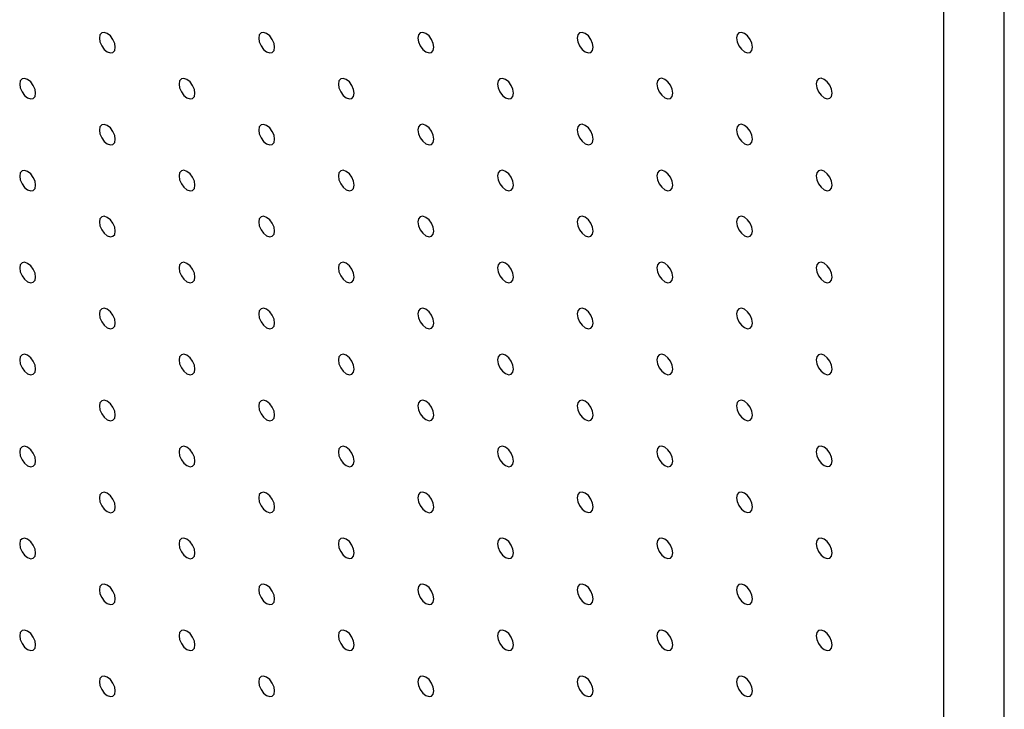
# Model space of a CAD drawing. Units: millimetres. Extents: x 11673 to 11970, y -7568 to -7358.
# Drawn here: x 11730 to 11741, y -7540 to -7532 of the extents above; entities that cross this region are included whole.
import ezdxf

# ---------------------------------------------------------------- set-up
doc = ezdxf.new("R2010")
doc.units = ezdxf.units.MM
doc.header["$LTSCALE"] = 10

msp = doc.modelspace()

# ---------------------------------------------------------------- linework, layer by layer
at = {"color": 7, "linetype": 'Continuous', "lineweight": 25}
for p, q in [((11740.704822, -7547.0537707), (11740.704822, -7498.06132)), ((11740.0330706, -7547.4415645), (11740.0330706, -7498.4491139))]:
    msp.add_line(p, q, dxfattribs=at)
at = {"color": 7, "linetype": 'Continuous', "lineweight": 25, "flags": 128}
for points in [[(11730.8406817, -7532.4384888), (11730.8339529, -7532.3955445), (11730.814793, -7532.3513701), (11730.7861184, -7532.3126914), (11730.7522934, -7532.2853958), (11730.7184685, -7532.273638), (11730.6897928, -7532.2792091), (11730.6706328, -7532.3012618), (11730.6639052, -7532.3364378), (11730.6706328, -7532.3793802), (11730.6897928, -7532.4235547), (11730.7184685, -7532.462234), (11730.7522934, -7532.4895308), (11730.7861184, -7532.5012874), (11730.814793, -7532.4957157), (11730.8339529, -7532.4736629), (11730.8406817, -7532.4384888)], [(11732.608448, -7532.4383223), (11732.6017203, -7532.3953787), (11732.5825604, -7532.3512043), (11732.5538847, -7532.3125249), (11732.5200597, -7532.2852293), (11732.4862358, -7532.2734721), (11732.4575602, -7532.2790432), (11732.4384002, -7532.301096), (11732.4316715, -7532.3362714), (11732.4384002, -7532.3792156), (11732.4575602, -7532.4233888), (11732.4862358, -7532.4620681), (11732.5200597, -7532.4893643), (11732.5538847, -7532.5011209), (11732.5825604, -7532.4955498), (11732.6017203, -7532.4734983), (11732.608448, -7532.4383223)], [(11734.3762154, -7532.4381564), (11734.3694877, -7532.3952128), (11734.3503267, -7532.351039), (11734.3216521, -7532.3123591), (11734.2878271, -7532.2850634), (11734.2540022, -7532.2733056), (11734.2253276, -7532.2788785), (11734.2061665, -7532.3009295), (11734.1994389, -7532.3361055), (11734.2061665, -7532.3790491), (11734.2253276, -7532.4232229), (11734.2540022, -7532.4619028), (11734.2878271, -7532.4891984), (11734.3216521, -7532.5009563), (11734.3503267, -7532.4953834), (11734.3694877, -7532.4733324), (11734.3762154, -7532.4381564)], [(11736.1439828, -7532.4379905), (11736.137254, -7532.3950463), (11736.1180941, -7532.3508731), (11736.0894184, -7532.3121938), (11736.0555945, -7532.2848976), (11736.0217695, -7532.2731409), (11735.9930939, -7532.278712), (11735.9739339, -7532.3007636), (11735.9672062, -7532.3359396), (11735.9739339, -7532.3788832), (11735.9930939, -7532.4230576), (11736.0217695, -7532.461737), (11736.0555945, -7532.4890326), (11736.0894184, -7532.5007898), (11736.1180941, -7532.4952187), (11736.137254, -7532.4731659), (11736.1439828, -7532.4379905)], [(11737.9117501, -7532.4378247), (11737.9050214, -7532.3948816), (11737.8858614, -7532.3507072), (11737.8571868, -7532.3120285), (11737.8233619, -7532.2847317), (11737.7895369, -7532.2729751), (11737.7608602, -7532.2785456), (11737.7417002, -7532.3005983), (11737.7349736, -7532.3357737), (11737.7417002, -7532.3787167), (11737.7608602, -7532.4228912), (11737.7895369, -7532.4615711), (11737.8233619, -7532.4888667), (11737.8571868, -7532.5006245), (11737.8858614, -7532.4950528), (11737.9050214, -7532.473), (11737.9117501, -7532.4378247)], [(11729.956798, -7532.9489086), (11729.9500703, -7532.9059662), (11729.9309093, -7532.8617912), (11729.9022347, -7532.8231125), (11729.8684097, -7532.7958156), (11729.8345848, -7532.784059), (11729.8059102, -7532.7896307), (11729.7867492, -7532.8116829), (11729.7800215, -7532.8468577), (11729.7867492, -7532.8898013), (11729.8059102, -7532.9339763), (11729.8345848, -7532.972655), (11729.8684097, -7532.9999507), (11729.9022347, -7533.0117085), (11729.9309093, -7533.0061368), (11729.9500703, -7532.9840846), (11729.956798, -7532.9489086)], [(11731.7245654, -7532.948744), (11731.7178366, -7532.9057997), (11731.6986767, -7532.8616253), (11731.670001, -7532.822946), (11731.6361771, -7532.795651), (11731.6023522, -7532.7838931), (11731.5736765, -7532.7894643), (11731.5545165, -7532.811517), (11731.5477888, -7532.846693), (11731.5545165, -7532.8896354), (11731.5736765, -7532.9338098), (11731.6023522, -7532.9724892), (11731.6361771, -7532.999786), (11731.670001, -7533.011542), (11731.6986767, -7533.0059709), (11731.7178366, -7532.9839181), (11731.7245654, -7532.948744)], [(11733.4923317, -7532.9485775), (11733.485604, -7532.9056338), (11733.466444, -7532.8614594), (11733.4377684, -7532.8227801), (11733.4039434, -7532.7954845), (11733.3701185, -7532.7837267), (11733.3414439, -7532.7892984), (11733.3222839, -7532.8113512), (11733.3155552, -7532.8465266), (11733.3222839, -7532.8894708), (11733.3414439, -7532.933644), (11733.3701185, -7532.9723227), (11733.4039434, -7532.9996195), (11733.4377684, -7533.0113761), (11733.466444, -7533.005805), (11733.485604, -7532.9837535), (11733.4923317, -7532.9485775)], [(11735.2600991, -7532.9484116), (11735.2533703, -7532.9054674), (11735.2342104, -7532.8612942), (11735.2055358, -7532.8226142), (11735.1717108, -7532.7953186), (11735.1378859, -7532.7835608), (11735.1092102, -7532.7891331), (11735.0900502, -7532.8111847), (11735.0833225, -7532.8463607), (11735.0900502, -7532.8893043), (11735.1092102, -7532.9334775), (11735.1378859, -7532.972158), (11735.1717108, -7532.9994536), (11735.2055358, -7533.0112115), (11735.2342104, -7533.0056386), (11735.2533703, -7532.983587), (11735.2600991, -7532.9484116)], [(11737.0278654, -7532.9482451), (11737.0211388, -7532.9053021), (11737.0019767, -7532.8611277), (11736.9733021, -7532.822449), (11736.9394771, -7532.7951521), (11736.9056522, -7532.7833955), (11736.8769776, -7532.7889672), (11736.8578176, -7532.8110188), (11736.8510889, -7532.8461942), (11736.8578176, -7532.8891384), (11736.8769776, -7532.9333128), (11736.9056522, -7532.9719915), (11736.9394771, -7532.9992872), (11736.9733021, -7533.011045), (11737.0019767, -7533.0054733), (11737.0211388, -7532.9834217), (11737.0278654, -7532.9482451)], [(11738.7956328, -7532.9480792), (11738.788904, -7532.9051362), (11738.7697441, -7532.8609618), (11738.7410695, -7532.8222831), (11738.7072445, -7532.7949863), (11738.6734195, -7532.7832296), (11738.6447449, -7532.7888014), (11738.625585, -7532.8108541), (11738.6188562, -7532.8460283), (11738.625585, -7532.8889725), (11738.6447449, -7532.933147), (11738.6734195, -7532.9718257), (11738.7072445, -7532.9991213), (11738.7410695, -7533.0108791), (11738.7697441, -7533.0053074), (11738.788904, -7532.9832546), (11738.7956328, -7532.9480792)], [(11730.8406817, -7533.4591638), (11730.8339529, -7533.4162208), (11730.814793, -7533.3720464), (11730.7861184, -7533.3333677), (11730.7522934, -7533.3060708), (11730.7184685, -7533.2943142), (11730.6897928, -7533.2998853), (11730.6706328, -7533.3219381), (11730.6639052, -7533.3571129), (11730.6706328, -7533.4000565), (11730.6897928, -7533.4442309), (11730.7184685, -7533.4829102), (11730.7522934, -7533.5102058), (11730.7861184, -7533.5219637), (11730.814793, -7533.516392), (11730.8339529, -7533.4943392), (11730.8406817, -7533.4591638)], [(11732.608448, -7533.4589985), (11732.6017203, -7533.4160549), (11732.5825604, -7533.3718805), (11732.5538847, -7533.3332012), (11732.5200597, -7533.3059056), (11732.4862358, -7533.2941483), (11732.4575602, -7533.2997194), (11732.4384002, -7533.3217722), (11732.4316715, -7533.3569476), (11732.4384002, -7533.3998906), (11732.4575602, -7533.444065), (11732.4862358, -7533.4827444), (11732.5200597, -7533.5100406), (11732.5538847, -7533.5217972), (11732.5825604, -7533.5162261), (11732.6017203, -7533.4941733), (11732.608448, -7533.4589985)], [(11734.3762154, -7533.4588327), (11734.3694877, -7533.415889), (11734.3503267, -7533.371714), (11734.3216521, -7533.3330353), (11734.2878271, -7533.3057397), (11734.2540022, -7533.2939819), (11734.2253276, -7533.2995536), (11734.2061665, -7533.3216057), (11734.1994389, -7533.3567817), (11734.2061665, -7533.3997254), (11734.2253276, -7533.4438992), (11734.2540022, -7533.4825779), (11734.2878271, -7533.5098747), (11734.3216521, -7533.5216313), (11734.3503267, -7533.5160596), (11734.3694877, -7533.4940087), (11734.3762154, -7533.4588327)], [(11736.1439828, -7533.4586668), (11736.137254, -7533.4157226), (11736.1180941, -7533.3715494), (11736.0894184, -7533.3328688), (11736.0555945, -7533.3055738), (11736.0217695, -7533.293816), (11735.9930939, -7533.2993883), (11735.9739339, -7533.3214399), (11735.9672062, -7533.3566159), (11735.9739339, -7533.3995595), (11735.9930939, -7533.4437327), (11736.0217695, -7533.4824132), (11736.0555945, -7533.5097088), (11736.0894184, -7533.5214661), (11736.1180941, -7533.5158937), (11736.137254, -7533.4938422), (11736.1439828, -7533.4586668)], [(11737.9117501, -7533.4585009), (11737.9050214, -7533.4155567), (11737.8858614, -7533.3713835), (11737.8571868, -7533.3327048), (11737.8233619, -7533.3054079), (11737.7895369, -7533.2936513), (11737.7608602, -7533.2992218), (11737.7417002, -7533.3212734), (11737.7349736, -7533.35645), (11737.7417002, -7533.399393), (11737.7608602, -7533.4435674), (11737.7895369, -7533.4822473), (11737.8233619, -7533.509543), (11737.8571868, -7533.5213008), (11737.8858614, -7533.5157291), (11737.9050214, -7533.4936763), (11737.9117501, -7533.4585009)], [(11729.956798, -7533.9695849), (11729.9500703, -7533.9266412), (11729.9309093, -7533.8824675), (11729.9022347, -7533.8437887), (11729.8684097, -7533.8164919), (11729.8345848, -7533.8047353), (11729.8059102, -7533.810307), (11729.7867492, -7533.832358), (11729.7800215, -7533.867534), (11729.7867492, -7533.9104776), (11729.8059102, -7533.9546526), (11729.8345848, -7533.9933313), (11729.8684097, -7534.0206269), (11729.9022347, -7534.0323848), (11729.9309093, -7534.026813), (11729.9500703, -7534.0047609), (11729.956798, -7533.9695849)], [(11731.7245654, -7533.969419), (11731.7178366, -7533.926476), (11731.6986767, -7533.8823016), (11731.670001, -7533.8436223), (11731.6361771, -7533.816326), (11731.6023522, -7533.8045694), (11731.5736765, -7533.8101405), (11731.5545165, -7533.8321933), (11731.5477888, -7533.8673681), (11731.5545165, -7533.9103117), (11731.5736765, -7533.9544861), (11731.6023522, -7533.9931654), (11731.6361771, -7534.020461), (11731.670001, -7534.0322183), (11731.6986767, -7534.0266472), (11731.7178366, -7534.0045944), (11731.7245654, -7533.969419)], [(11733.4923317, -7533.9692537), (11733.485604, -7533.9263101), (11733.466444, -7533.8821357), (11733.4377684, -7533.8434564), (11733.4039434, -7533.8161608), (11733.3701185, -7533.8044029), (11733.3414439, -7533.8099746), (11733.3222839, -7533.8320274), (11733.3155552, -7533.8672028), (11733.3222839, -7533.9101458), (11733.3414439, -7533.9543202), (11733.3701185, -7533.9929989), (11733.4039434, -7534.0202958), (11733.4377684, -7534.0320524), (11733.466444, -7534.0264813), (11733.485604, -7534.0044285), (11733.4923317, -7533.9692537)], [(11735.2600991, -7533.9690879), (11735.2533703, -7533.9261436), (11735.2342104, -7533.8819692), (11735.2055358, -7533.8432905), (11735.1717108, -7533.8159949), (11735.1378859, -7533.804237), (11735.1092102, -7533.8098082), (11735.0900502, -7533.8318609), (11735.0833225, -7533.8670369), (11735.0900502, -7533.9099806), (11735.1092102, -7533.9541537), (11735.1378859, -7533.9928331), (11735.1717108, -7534.0201299), (11735.2055358, -7534.0318865), (11735.2342104, -7534.0263148), (11735.2533703, -7534.0042632), (11735.2600991, -7533.9690879)], [(11737.0278654, -7533.9689214), (11737.0211388, -7533.9259784), (11737.0019767, -7533.881804), (11736.9733021, -7533.843124), (11736.9394771, -7533.8158284), (11736.9056522, -7533.8040706), (11736.8769776, -7533.8096435), (11736.8578176, -7533.8316951), (11736.8510889, -7533.8668705), (11736.8578176, -7533.9098147), (11736.8769776, -7533.9539879), (11736.9056522, -7533.9926678), (11736.9394771, -7534.0199634), (11736.9733021, -7534.0317213), (11737.0019767, -7534.0261483), (11737.0211388, -7534.004098), (11737.0278654, -7533.9689214)], [(11738.7956328, -7533.9687555), (11738.788904, -7533.9258113), (11738.7697441, -7533.8816381), (11738.7410695, -7533.8429594), (11738.7072445, -7533.8156625), (11738.6734195, -7533.8039059), (11738.6447449, -7533.8094776), (11738.625585, -7533.8315292), (11738.6188562, -7533.8667046), (11738.625585, -7533.9096488), (11738.6447449, -7533.9538232), (11738.6734195, -7533.9925019), (11738.7072445, -7534.0197975), (11738.7410695, -7534.0315554), (11738.7697441, -7534.0259837), (11738.788904, -7534.0039309), (11738.7956328, -7533.9687555)], [(11730.8406817, -7534.4798401), (11730.8339529, -7534.4368958), (11730.814793, -7534.3927226), (11730.7861184, -7534.3540439), (11730.7522934, -7534.3267471), (11730.7184685, -7534.3149905), (11730.6897928, -7534.3205616), (11730.6706328, -7534.3426131), (11730.6639052, -7534.3777891), (11730.6706328, -7534.4207328), (11730.6897928, -7534.4649072), (11730.7184685, -7534.5035865), (11730.7522934, -7534.5308821), (11730.7861184, -7534.5426399), (11730.814793, -7534.5370682), (11730.8339529, -7534.5150154), (11730.8406817, -7534.4798401)], [(11732.608448, -7534.4796736), (11732.6017203, -7534.4367312), (11732.5825604, -7534.3925568), (11732.5538847, -7534.3538774), (11732.5200597, -7534.3265806), (11732.4862358, -7534.3148246), (11732.4575602, -7534.3203957), (11732.4384002, -7534.3424485), (11732.4316715, -7534.3776227), (11732.4384002, -7534.4205669), (11732.4575602, -7534.4647413), (11732.4862358, -7534.5034206), (11732.5200597, -7534.5307156), (11732.5538847, -7534.5424735), (11732.5825604, -7534.5369024), (11732.6017203, -7534.5148496), (11732.608448, -7534.4796736)], [(11734.3762154, -7534.4795089), (11734.3694877, -7534.4365653), (11734.3503267, -7534.3923903), (11734.3216521, -7534.3537116), (11734.2878271, -7534.326416), (11734.2540022, -7534.3146581), (11734.2253276, -7534.3202298), (11734.2061665, -7534.342282), (11734.1994389, -7534.377458), (11734.2061665, -7534.4204004), (11734.2253276, -7534.4645754), (11734.2540022, -7534.5032541), (11734.2878271, -7534.530551), (11734.3216521, -7534.5423076), (11734.3503267, -7534.5367359), (11734.3694877, -7534.5146837), (11734.3762154, -7534.4795089)], [(11736.1439828, -7534.479343), (11736.137254, -7534.4363988), (11736.1180941, -7534.3922244), (11736.0894184, -7534.3535451), (11736.0555945, -7534.3262501), (11736.0217695, -7534.3144922), (11735.9930939, -7534.3200633), (11735.9739339, -7534.3421161), (11735.9672062, -7534.3772921), (11735.9739339, -7534.4202357), (11735.9930939, -7534.4644089), (11736.0217695, -7534.5030883), (11736.0555945, -7534.5303851), (11736.0894184, -7534.5421411), (11736.1180941, -7534.53657), (11736.137254, -7534.5145184), (11736.1439828, -7534.479343)], [(11737.9117501, -7534.4791772), (11737.9050214, -7534.4362329), (11737.8858614, -7534.3920598), (11737.8571868, -7534.3533798), (11737.8233619, -7534.3260842), (11737.7895369, -7534.3143264), (11737.7608602, -7534.3198981), (11737.7417002, -7534.3419496), (11737.7349736, -7534.3771263), (11737.7417002, -7534.4200693), (11737.7608602, -7534.4642425), (11737.7895369, -7534.5029236), (11737.8233619, -7534.5302192), (11737.8571868, -7534.5419771), (11737.8858614, -7534.5364041), (11737.9050214, -7534.5143526), (11737.9117501, -7534.4791772)], [(11729.956798, -7534.9902611), (11729.9500703, -7534.9473175), (11729.9309093, -7534.9031437), (11729.9022347, -7534.8644638), (11729.8684097, -7534.8371682), (11729.8345848, -7534.8254103), (11729.8059102, -7534.8309833), (11729.7867492, -7534.8530342), (11729.7800215, -7534.8882102), (11729.7867492, -7534.9311538), (11729.8059102, -7534.9753276), (11729.8345848, -7535.0140076), (11729.8684097, -7535.0413032), (11729.9022347, -7535.053061), (11729.9309093, -7535.0474881), (11729.9500703, -7535.0254371), (11729.956798, -7534.9902611)], [(11731.7245654, -7534.9900953), (11731.7178366, -7534.947151), (11731.6986767, -7534.9029778), (11731.670001, -7534.8642985), (11731.6361771, -7534.8370023), (11731.6023522, -7534.8252457), (11731.5736765, -7534.8308168), (11731.5545165, -7534.8528683), (11731.5477888, -7534.8880443), (11731.5545165, -7534.930988), (11731.5736765, -7534.9751624), (11731.6023522, -7535.0138417), (11731.6361771, -7535.0411373), (11731.670001, -7535.0528945), (11731.6986767, -7535.0473234), (11731.7178366, -7535.0252706), (11731.7245654, -7534.9900953)], [(11733.4923317, -7534.9899288), (11733.485604, -7534.9469864), (11733.466444, -7534.902812), (11733.4377684, -7534.8641326), (11733.4039434, -7534.8368358), (11733.3701185, -7534.8250792), (11733.3414439, -7534.8306509), (11733.3222839, -7534.8527037), (11733.3155552, -7534.8878779), (11733.3222839, -7534.9308221), (11733.3414439, -7534.9749965), (11733.3701185, -7535.0136752), (11733.4039434, -7535.0409708), (11733.4377684, -7535.0527287), (11733.466444, -7535.0471576), (11733.485604, -7535.0251048), (11733.4923317, -7534.9899288)], [(11735.2600991, -7534.9897641), (11735.2533703, -7534.9468199), (11735.2342104, -7534.9026455), (11735.2055358, -7534.8639668), (11735.1717108, -7534.8366711), (11735.1378859, -7534.8249133), (11735.1092102, -7534.8304844), (11735.0900502, -7534.8525372), (11735.0833225, -7534.8877132), (11735.0900502, -7534.9306556), (11735.1092102, -7534.97483), (11735.1378859, -7535.0135093), (11735.1717108, -7535.0408062), (11735.2055358, -7535.0525628), (11735.2342104, -7535.0469911), (11735.2533703, -7535.0249383), (11735.2600991, -7534.9897641)], [(11737.0278654, -7534.9895976), (11737.0211388, -7534.9466546), (11737.0019767, -7534.902479), (11736.9733021, -7534.8638003), (11736.9394771, -7534.8365047), (11736.9056522, -7534.8247468), (11736.8769776, -7534.8303185), (11736.8578176, -7534.8523713), (11736.8510889, -7534.8875467), (11736.8578176, -7534.9304909), (11736.8769776, -7534.9746641), (11736.9056522, -7535.0133428), (11736.9394771, -7535.0406397), (11736.9733021, -7535.0523963), (11737.0019767, -7535.0468246), (11737.0211388, -7535.0247742), (11737.0278654, -7534.9895976)], [(11738.7956328, -7534.9894318), (11738.788904, -7534.9464875), (11738.7697441, -7534.9023143), (11738.7410695, -7534.8636344), (11738.7072445, -7534.8363388), (11738.6734195, -7534.8245809), (11738.6447449, -7534.8301539), (11738.625585, -7534.8522054), (11738.6188562, -7534.8873808), (11738.625585, -7534.9303251), (11738.6447449, -7534.9744983), (11738.6734195, -7535.0131782), (11738.7072445, -7535.0404738), (11738.7410695, -7535.0522316), (11738.7697441, -7535.0466587), (11738.788904, -7535.0246071), (11738.7956328, -7534.9894318)], [(11730.8406817, -7535.5005163), (11730.8339529, -7535.4575721), (11730.814793, -7535.4133989), (11730.7861184, -7535.374719), (11730.7522934, -7535.3474234), (11730.7184685, -7535.3356655), (11730.6897928, -7535.3412378), (11730.6706328, -7535.3632894), (11730.6639052, -7535.3984654), (11730.6706328, -7535.441409), (11730.6897928, -7535.4855822), (11730.7184685, -7535.5242627), (11730.7522934, -7535.5515584), (11730.7861184, -7535.5633162), (11730.814793, -7535.5577433), (11730.8339529, -7535.5356917), (11730.8406817, -7535.5005163)], [(11732.608448, -7535.5003498), (11732.6017203, -7535.4574062), (11732.5825604, -7535.413233), (11732.5538847, -7535.3745537), (11732.5200597, -7535.3472569), (11732.4862358, -7535.3355009), (11732.4575602, -7535.341072), (11732.4384002, -7535.3631235), (11732.4316715, -7535.3982989), (11732.4384002, -7535.4412431), (11732.4575602, -7535.4854176), (11732.4862358, -7535.5240969), (11732.5200597, -7535.5513919), (11732.5538847, -7535.5631497), (11732.5825604, -7535.5575786), (11732.6017203, -7535.5355258), (11732.608448, -7535.5003498)], [(11734.3762154, -7535.500184), (11734.3694877, -7535.4572416), (11734.3503267, -7535.4130665), (11734.3216521, -7535.3743878), (11734.2878271, -7535.347091), (11734.2540022, -7535.3353344), (11734.2253276, -7535.3409061), (11734.2061665, -7535.3629583), (11734.1994389, -7535.398133), (11734.2061665, -7535.4410767), (11734.2253276, -7535.4852517), (11734.2540022, -7535.5239304), (11734.2878271, -7535.551226), (11734.3216521, -7535.5629838), (11734.3503267, -7535.5574121), (11734.3694877, -7535.53536), (11734.3762154, -7535.500184)], [(11736.1439828, -7535.5000193), (11736.137254, -7535.4570751), (11736.1180941, -7535.4129007), (11736.0894184, -7535.3742213), (11736.0555945, -7535.3469263), (11736.0217695, -7535.3351685), (11735.9930939, -7535.3407396), (11735.9739339, -7535.3627924), (11735.9672062, -7535.3979684), (11735.9739339, -7535.4409108), (11735.9930939, -7535.4850852), (11736.0217695, -7535.5237645), (11736.0555945, -7535.5510613), (11736.0894184, -7535.5628174), (11736.1180941, -7535.5572463), (11736.137254, -7535.5351935), (11736.1439828, -7535.5000193)], [(11737.9117501, -7535.4998534), (11737.9050214, -7535.4569092), (11737.8858614, -7535.4127348), (11737.8571868, -7535.3740561), (11737.8233619, -7535.3467605), (11737.7895369, -7535.3350026), (11737.7608602, -7535.3405731), (11737.7417002, -7535.3626259), (11737.7349736, -7535.3978025), (11737.7417002, -7535.4407455), (11737.7608602, -7535.4849187), (11737.7895369, -7535.5235986), (11737.8233619, -7535.5508955), (11737.8571868, -7535.5626521), (11737.8858614, -7535.5570804), (11737.9050214, -7535.5350288), (11737.9117501, -7535.4998534)], [(11729.956798, -7536.0109374), (11729.9500703, -7535.9679938), (11729.9309093, -7535.9238188), (11729.9022347, -7535.88514), (11729.8684097, -7535.8578444), (11729.8345848, -7535.8460866), (11729.8059102, -7535.8516583), (11729.7867492, -7535.8737105), (11729.7800215, -7535.9088865), (11729.7867492, -7535.9518301), (11729.8059102, -7535.9960039), (11729.8345848, -7536.0346826), (11729.8684097, -7536.0619794), (11729.9022347, -7536.0737361), (11729.9309093, -7536.0681643), (11729.9500703, -7536.0461134), (11729.956798, -7536.0109374)], [(11731.7245654, -7536.0107715), (11731.7178366, -7535.9678273), (11731.6986767, -7535.9236541), (11731.670001, -7535.8849736), (11731.6361771, -7535.8576785), (11731.6023522, -7535.8459207), (11731.5736765, -7535.851493), (11731.5545165, -7535.8735446), (11731.5477888, -7535.9087206), (11731.5545165, -7535.9516642), (11731.5736765, -7535.9958374), (11731.6023522, -7536.0345179), (11731.6361771, -7536.0618136), (11731.670001, -7536.0735708), (11731.6986767, -7536.0679985), (11731.7178366, -7536.0459469), (11731.7245654, -7536.0107715)], [(11733.4923317, -7536.010605), (11733.485604, -7535.9676614), (11733.466444, -7535.9234882), (11733.4377684, -7535.8848089), (11733.4039434, -7535.8575121), (11733.3701185, -7535.8457554), (11733.3414439, -7535.8513272), (11733.3222839, -7535.8733787), (11733.3155552, -7535.9085541), (11733.3222839, -7535.9514983), (11733.3414439, -7535.9956727), (11733.3701185, -7536.0343515), (11733.4039434, -7536.0616471), (11733.4377684, -7536.0734049), (11733.466444, -7536.0678338), (11733.485604, -7536.045781), (11733.4923317, -7536.010605)], [(11735.2600991, -7536.0104392), (11735.2533703, -7535.9674961), (11735.2342104, -7535.9233217), (11735.2055358, -7535.884643), (11735.1717108, -7535.8573462), (11735.1378859, -7535.8455896), (11735.1092102, -7535.8511607), (11735.0900502, -7535.8732135), (11735.0833225, -7535.9083882), (11735.0900502, -7535.9513319), (11735.1092102, -7535.9955063), (11735.1378859, -7536.0341856), (11735.1717108, -7536.0614812), (11735.2055358, -7536.073239), (11735.2342104, -7536.0676673), (11735.2533703, -7536.0456145), (11735.2600991, -7536.0104392)], [(11737.0278654, -7536.0102739), (11737.0211388, -7535.9673309), (11737.0019767, -7535.9231553), (11736.9733021, -7535.8844765), (11736.9394771, -7535.8571809), (11736.9056522, -7535.8454231), (11736.8769776, -7535.8509948), (11736.8578176, -7535.8730476), (11736.8510889, -7535.908223), (11736.8578176, -7535.951166), (11736.8769776, -7535.9953404), (11736.9056522, -7536.0340191), (11736.9394771, -7536.0613159), (11736.9733021, -7536.0730726), (11737.0019767, -7536.0675008), (11737.0211388, -7536.0454493), (11737.0278654, -7536.0102739)], [(11738.7956328, -7536.010108), (11738.788904, -7535.9671638), (11738.7697441, -7535.9229894), (11738.7410695, -7535.8843107), (11738.7072445, -7535.857015), (11738.6734195, -7535.8452572), (11738.6447449, -7535.8508289), (11738.625585, -7535.8728817), (11738.6188562, -7535.9080571), (11738.625585, -7535.9510013), (11738.6447449, -7535.9951745), (11738.6734195, -7536.0338532), (11738.7072445, -7536.0611501), (11738.7410695, -7536.0729067), (11738.7697441, -7536.067335), (11738.788904, -7536.0452834), (11738.7956328, -7536.010108)], [(11730.8406817, -7536.5211926), (11730.8339529, -7536.4782483), (11730.814793, -7536.4340739), (11730.7861184, -7536.3953952), (11730.7522934, -7536.3680996), (11730.7184685, -7536.3563418), (11730.6897928, -7536.3619129), (11730.6706328, -7536.3839657), (11730.6639052, -7536.4191417), (11730.6706328, -7536.4620853), (11730.6897928, -7536.5062585), (11730.7184685, -7536.5449378), (11730.7522934, -7536.5722346), (11730.7861184, -7536.5839912), (11730.814793, -7536.5784195), (11730.8339529, -7536.556368), (11730.8406817, -7536.5211926)], [(11732.608448, -7536.5210261), (11732.6017203, -7536.4780825), (11732.5825604, -7536.4339093), (11732.5538847, -7536.3952287), (11732.5200597, -7536.3679331), (11732.4862358, -7536.3561759), (11732.4575602, -7536.3617482), (11732.4384002, -7536.3837998), (11732.4316715, -7536.4189752), (11732.4384002, -7536.4619194), (11732.4575602, -7536.5060926), (11732.4862358, -7536.5447731), (11732.5200597, -7536.5720681), (11732.5538847, -7536.583826), (11732.5825604, -7536.5782537), (11732.6017203, -7536.5562021), (11732.608448, -7536.5210261)], [(11734.3762154, -7536.5208602), (11734.3694877, -7536.4779166), (11734.3503267, -7536.4337428), (11734.3216521, -7536.3950641), (11734.2878271, -7536.3677673), (11734.2540022, -7536.3560106), (11734.2253276, -7536.3615823), (11734.2061665, -7536.3836333), (11734.1994389, -7536.4188093), (11734.2061665, -7536.4617529), (11734.2253276, -7536.5059279), (11734.2540022, -7536.5446066), (11734.2878271, -7536.5719023), (11734.3216521, -7536.5836601), (11734.3503267, -7536.5780884), (11734.3694877, -7536.5560362), (11734.3762154, -7536.5208602)], [(11736.1439828, -7536.5206943), (11736.137254, -7536.4777513), (11736.1180941, -7536.4335769), (11736.0894184, -7536.3948976), (11736.0555945, -7536.3676014), (11736.0217695, -7536.3558448), (11735.9930939, -7536.3614159), (11735.9739339, -7536.3834686), (11735.9672062, -7536.4186434), (11735.9739339, -7536.461587), (11735.9930939, -7536.5057615), (11736.0217695, -7536.5444408), (11736.0555945, -7536.5717364), (11736.0894184, -7536.5834936), (11736.1180941, -7536.5779225), (11736.137254, -7536.5558697), (11736.1439828, -7536.5206943)], [(11737.9117501, -7536.5205297), (11737.9050214, -7536.4775855), (11737.8858614, -7536.4334111), (11737.8571868, -7536.3947323), (11737.8233619, -7536.3674367), (11737.7895369, -7536.3556789), (11737.7608602, -7536.3612494), (11737.7417002, -7536.3833022), (11737.7349736, -7536.4184788), (11737.7417002, -7536.4614206), (11737.7608602, -7536.505595), (11737.7895369, -7536.5442749), (11737.8233619, -7536.5715717), (11737.8571868, -7536.5833284), (11737.8858614, -7536.5777566), (11737.9050214, -7536.5557039), (11737.9117501, -7536.5205297)], [(11729.956798, -7537.0316136), (11729.9500703, -7536.98867), (11729.9309093, -7536.944495), (11729.9022347, -7536.9058163), (11729.8684097, -7536.8785207), (11729.8345848, -7536.8667628), (11729.8059102, -7536.8723346), (11729.7867492, -7536.8943867), (11729.7800215, -7536.9295627), (11729.7867492, -7536.9725051), (11729.8059102, -7537.0166801), (11729.8345848, -7537.0553589), (11729.8684097, -7537.0826557), (11729.9022347, -7537.0944123), (11729.9309093, -7537.0888406), (11729.9500703, -7537.0667884), (11729.956798, -7537.0316136)], [(11731.7245654, -7537.0314478), (11731.7178366, -7536.9885035), (11731.6986767, -7536.9443291), (11731.670001, -7536.9056498), (11731.6361771, -7536.8783548), (11731.6023522, -7536.866597), (11731.5736765, -7536.8721681), (11731.5545165, -7536.8942209), (11731.5477888, -7536.9293969), (11731.5545165, -7536.9723405), (11731.5736765, -7537.0165137), (11731.6023522, -7537.055193), (11731.6361771, -7537.0824898), (11731.670001, -7537.0942458), (11731.6986767, -7537.0886747), (11731.7178366, -7537.0666232), (11731.7245654, -7537.0314478)], [(11733.4923317, -7537.0312813), (11733.485604, -7536.9883377), (11733.466444, -7536.9441645), (11733.4377684, -7536.9054839), (11733.4039434, -7536.8781883), (11733.3701185, -7536.8664305), (11733.3414439, -7536.8720034), (11733.3222839, -7536.894055), (11733.3155552, -7536.9292304), (11733.3222839, -7536.9721746), (11733.3414439, -7537.0163478), (11733.3701185, -7537.0550277), (11733.4039434, -7537.0823233), (11733.4377684, -7537.0940812), (11733.466444, -7537.0885089), (11733.485604, -7537.0664573), (11733.4923317, -7537.0312813)], [(11735.2600991, -7537.0311154), (11735.2533703, -7536.9881712), (11735.2342104, -7536.943998), (11735.2055358, -7536.9053193), (11735.1717108, -7536.8780224), (11735.1378859, -7536.8662658), (11735.1092102, -7536.8718369), (11735.0900502, -7536.8938885), (11735.0833225, -7536.9290645), (11735.0900502, -7536.9720081), (11735.1092102, -7537.0161825), (11735.1378859, -7537.0548618), (11735.1717108, -7537.0821575), (11735.2055358, -7537.0939153), (11735.2342104, -7537.0883436), (11735.2533703, -7537.0662908), (11735.2600991, -7537.0311154)], [(11737.0278654, -7537.0309489), (11737.0211388, -7536.9880071), (11737.0019767, -7536.9438315), (11736.9733021, -7536.9051528), (11736.9394771, -7536.877856), (11736.9056522, -7536.8660993), (11736.8769776, -7536.8716711), (11736.8578176, -7536.8937238), (11736.8510889, -7536.928898), (11736.8578176, -7536.9718422), (11736.8769776, -7537.0160166), (11736.9056522, -7537.0546954), (11736.9394771, -7537.081991), (11736.9733021, -7537.0937488), (11737.0019767, -7537.0881771), (11737.0211388, -7537.0661255), (11737.0278654, -7537.0309489)], [(11738.7956328, -7537.0307843), (11738.788904, -7536.98784), (11738.7697441, -7536.9436656), (11738.7410695, -7536.9049869), (11738.7072445, -7536.8776913), (11738.6734195, -7536.8659335), (11738.6447449, -7536.8715052), (11738.625585, -7536.893558), (11738.6188562, -7536.9287334), (11738.625585, -7536.9716764), (11738.6447449, -7537.0158508), (11738.6734195, -7537.0545295), (11738.7072445, -7537.0818263), (11738.7410695, -7537.0935829), (11738.7697441, -7537.0880112), (11738.788904, -7537.0659584), (11738.7956328, -7537.0307843)], [(11730.8406817, -7537.5418688), (11730.8339529, -7537.4989246), (11730.814793, -7537.4547502), (11730.7861184, -7537.4160715), (11730.7522934, -7537.3887759), (11730.7184685, -7537.377018), (11730.6897928, -7537.3825891), (11730.6706328, -7537.4046419), (11730.6639052, -7537.4398179), (11730.6706328, -7537.4827603), (11730.6897928, -7537.5269347), (11730.7184685, -7537.565614), (11730.7522934, -7537.5929109), (11730.7861184, -7537.6046675), (11730.814793, -7537.5990958), (11730.8339529, -7537.577043), (11730.8406817, -7537.5418688)], [(11732.608448, -7537.5417024), (11732.6017203, -7537.4987587), (11732.5825604, -7537.4545843), (11732.5538847, -7537.415905), (11732.5200597, -7537.3886094), (11732.4862358, -7537.3768522), (11732.4575602, -7537.3824233), (11732.4384002, -7537.404476), (11732.4316715, -7537.4396514), (11732.4384002, -7537.4825957), (11732.4575602, -7537.5267689), (11732.4862358, -7537.5654482), (11732.5200597, -7537.5927444), (11732.5538847, -7537.604501), (11732.5825604, -7537.5989299), (11732.6017203, -7537.5768783), (11732.608448, -7537.5417024)], [(11734.3762154, -7537.5415365), (11734.3694877, -7537.4985929), (11734.3503267, -7537.4544191), (11734.3216521, -7537.4157391), (11734.2878271, -7537.3884435), (11734.2540022, -7537.3766857), (11734.2253276, -7537.3822586), (11734.2061665, -7537.4043096), (11734.1994389, -7537.4394856), (11734.2061665, -7537.4824292), (11734.2253276, -7537.526603), (11734.2540022, -7537.5652829), (11734.2878271, -7537.5925785), (11734.3216521, -7537.6043364), (11734.3503267, -7537.5987634), (11734.3694877, -7537.5767125), (11734.3762154, -7537.5415365)], [(11736.1439828, -7537.5413706), (11736.137254, -7537.4984264), (11736.1180941, -7537.4542532), (11736.0894184, -7537.4155739), (11736.0555945, -7537.3882776), (11736.0217695, -7537.376521), (11735.9930939, -7537.3820921), (11735.9739339, -7537.4041437), (11735.9672062, -7537.4393197), (11735.9739339, -7537.4822633), (11735.9930939, -7537.5264377), (11736.0217695, -7537.565117), (11736.0555945, -7537.5924126), (11736.0894184, -7537.6041699), (11736.1180941, -7537.5985988), (11736.137254, -7537.576546), (11736.1439828, -7537.5413706)], [(11737.9117501, -7537.5412047), (11737.9050214, -7537.4982617), (11737.8858614, -7537.4540873), (11737.8571868, -7537.4154086), (11737.8233619, -7537.3881118), (11737.7895369, -7537.3763551), (11737.7608602, -7537.3819256), (11737.7417002, -7537.4039784), (11737.7349736, -7537.4391538), (11737.7417002, -7537.4820968), (11737.7608602, -7537.5262712), (11737.7895369, -7537.5649512), (11737.8233619, -7537.5922468), (11737.8571868, -7537.6040046), (11737.8858614, -7537.5984329), (11737.9050214, -7537.5763801), (11737.9117501, -7537.5412047)], [(11729.956798, -7538.0522887), (11729.9500703, -7538.0093451), (11729.9309093, -7537.9651713), (11729.9022347, -7537.9264926), (11729.8684097, -7537.8991957), (11729.8345848, -7537.8874391), (11729.8059102, -7537.8930108), (11729.7867492, -7537.9150618), (11729.7800215, -7537.9502378), (11729.7867492, -7537.9931814), (11729.8059102, -7538.0373552), (11729.8345848, -7538.0760363), (11729.8684097, -7538.1033307), (11729.9022347, -7538.1150898), (11729.9309093, -7538.1095156), (11729.9500703, -7538.0874647), (11729.956798, -7538.0522887)], [(11731.7245654, -7538.052124), (11731.7178366, -7538.0091798), (11731.6986767, -7537.9650054), (11731.670001, -7537.9263261), (11731.6361771, -7537.8990311), (11731.6023522, -7537.8872732), (11731.5736765, -7537.8928443), (11731.5545165, -7537.9148971), (11731.5477888, -7537.9500731), (11731.5545165, -7537.9930155), (11731.5736765, -7538.0371899), (11731.6023522, -7538.0758692), (11731.6361771, -7538.1031661), (11731.670001, -7538.1149221), (11731.6986767, -7538.109351), (11731.7178366, -7538.0872982), (11731.7245654, -7538.052124)], [(11733.4923317, -7538.0519575), (11733.485604, -7538.0090139), (11733.466444, -7537.9648395), (11733.4377684, -7537.9261602), (11733.4039434, -7537.8988646), (11733.3701185, -7537.8871067), (11733.3414439, -7537.8926785), (11733.3222839, -7537.9147312), (11733.3155552, -7537.9499066), (11733.3222839, -7537.9928509), (11733.3414439, -7538.037024), (11733.3701185, -7538.0757028), (11733.4039434, -7538.1029996), (11733.4377684, -7538.1147562), (11733.466444, -7538.1091851), (11733.485604, -7538.0871335), (11733.4923317, -7538.0519575)], [(11735.2600991, -7538.0517917), (11735.2533703, -7538.0088474), (11735.2342104, -7537.9646743), (11735.2055358, -7537.9259943), (11735.1717108, -7537.8986987), (11735.1378859, -7537.8869409), (11735.1092102, -7537.8925132), (11735.0900502, -7537.9145648), (11735.0833225, -7537.9497408), (11735.0900502, -7537.9926844), (11735.1092102, -7538.0368576), (11735.1378859, -7538.0755381), (11735.1717108, -7538.1028337), (11735.2055358, -7538.1145916), (11735.2342104, -7538.1090186), (11735.2533703, -7538.0869671), (11735.2600991, -7538.0517917)], [(11737.0278654, -7538.0516252), (11737.0211388, -7538.0086822), (11737.0019767, -7537.9645078), (11736.9733021, -7537.9258291), (11736.9394771, -7537.8985322), (11736.9056522, -7537.8867756), (11736.8769776, -7537.8923473), (11736.8578176, -7537.9143989), (11736.8510889, -7537.9495743), (11736.8578176, -7537.9925185), (11736.8769776, -7538.0366929), (11736.9056522, -7538.0753716), (11736.9394771, -7538.1026672), (11736.9733021, -7538.1144251), (11737.0019767, -7538.1088534), (11737.0211388, -7538.0868018), (11737.0278654, -7538.0516252)], [(11738.7956328, -7538.0514593), (11738.788904, -7538.0085163), (11738.7697441, -7537.9643419), (11738.7410695, -7537.9256632), (11738.7072445, -7537.8983663), (11738.6734195, -7537.8866097), (11738.6447449, -7537.8921814), (11738.625585, -7537.9142342), (11738.6188562, -7537.9494084), (11738.625585, -7537.9923526), (11738.6447449, -7538.036527), (11738.6734195, -7538.0752057), (11738.7072445, -7538.1025014), (11738.7410695, -7538.1142592), (11738.7697441, -7538.1086875), (11738.788904, -7538.0866347), (11738.7956328, -7538.0514593)], [(11730.8406817, -7538.5625439), (11730.8339529, -7538.5195996), (11730.814793, -7538.4754265), (11730.7861184, -7538.4367477), (11730.7522934, -7538.4094509), (11730.7184685, -7538.3976943), (11730.6897928, -7538.4032654), (11730.6706328, -7538.425317), (11730.6639052, -7538.460493), (11730.6706328, -7538.5034366), (11730.6897928, -7538.5476098), (11730.7184685, -7538.5862915), (11730.7522934, -7538.6135859), (11730.7861184, -7538.625345), (11730.814793, -7538.6197708), (11730.8339529, -7538.5977193), (11730.8406817, -7538.5625439)], [(11732.608448, -7538.5623786), (11732.6017203, -7538.519435), (11732.5825604, -7538.4752606), (11732.5538847, -7538.4365813), (11732.5200597, -7538.4092856), (11732.4862358, -7538.3975284), (11732.4575602, -7538.4030995), (11732.4384002, -7538.4251523), (11732.4316715, -7538.4603277), (11732.4384002, -7538.5032707), (11732.4575602, -7538.5474451), (11732.4862358, -7538.5861244), (11732.5200597, -7538.6134207), (11732.5538847, -7538.6251773), (11732.5825604, -7538.6196062), (11732.6017203, -7538.5975534), (11732.608448, -7538.5623786)], [(11734.3762154, -7538.5622127), (11734.3694877, -7538.5192691), (11734.3503267, -7538.4750941), (11734.3216521, -7538.4364154), (11734.2878271, -7538.4091198), (11734.2540022, -7538.3973619), (11734.2253276, -7538.4029336), (11734.2061665, -7538.4249858), (11734.1994389, -7538.4601618), (11734.2061665, -7538.5031054), (11734.2253276, -7538.5472792), (11734.2540022, -7538.5859579), (11734.2878271, -7538.6132548), (11734.3216521, -7538.6250114), (11734.3503267, -7538.6194397), (11734.3694877, -7538.5973887), (11734.3762154, -7538.5622127)], [(11736.1439828, -7538.5620469), (11736.137254, -7538.5191026), (11736.1180941, -7538.4749294), (11736.0894184, -7538.4362489), (11736.0555945, -7538.4089539), (11736.0217695, -7538.3971961), (11735.9930939, -7538.4027684), (11735.9739339, -7538.4248199), (11735.9672062, -7538.4599959), (11735.9739339, -7538.5029396), (11735.9930939, -7538.5471128), (11736.0217695, -7538.5857933), (11736.0555945, -7538.6130889), (11736.0894184, -7538.6248461), (11736.1180941, -7538.6192738), (11736.137254, -7538.5972222), (11736.1439828, -7538.5620469)], [(11737.9117501, -7538.561881), (11737.9050214, -7538.5189368), (11737.8858614, -7538.4747636), (11737.8571868, -7538.4360849), (11737.8233619, -7538.408788), (11737.7895369, -7538.3970314), (11737.7608602, -7538.4026019), (11737.7417002, -7538.4246535), (11737.7349736, -7538.4598301), (11737.7417002, -7538.5027731), (11737.7608602, -7538.5469475), (11737.7895369, -7538.5856274), (11737.8233619, -7538.612923), (11737.8571868, -7538.6246809), (11737.8858614, -7538.6191092), (11737.9050214, -7538.5970564), (11737.9117501, -7538.561881)], [(11729.956798, -7539.0729662), (11729.9500703, -7539.0300225), (11729.9309093, -7538.9858463), (11729.9022347, -7538.9471676), (11729.8684097, -7538.9198732), (11729.8345848, -7538.9081141), (11729.8059102, -7538.9136859), (11729.7867492, -7538.9357392), (11729.7800215, -7538.9709152), (11729.7867492, -7539.0138589), (11729.8059102, -7539.0580327), (11729.8345848, -7539.0967114), (11729.8684097, -7539.1240082), (11729.9022347, -7539.1357648), (11729.9309093, -7539.1301931), (11729.9500703, -7539.1081422), (11729.956798, -7539.0729662)], [(11731.7245654, -7539.0727991), (11731.7178366, -7539.0298548), (11731.6986767, -7538.9856817), (11731.670001, -7538.9470023), (11731.6361771, -7538.9197061), (11731.6023522, -7538.9079495), (11731.5736765, -7538.9135206), (11731.5545165, -7538.9355722), (11731.5477888, -7538.9707482), (11731.5545165, -7539.0136918), (11731.5736765, -7539.057865), (11731.6023522, -7539.0965467), (11731.6361771, -7539.1238411), (11731.670001, -7539.1355996), (11731.6986767, -7539.130026), (11731.7178366, -7539.1079745), (11731.7245654, -7539.0727991)], [(11733.4923317, -7539.0726338), (11733.485604, -7539.0296902), (11733.466444, -7538.9855158), (11733.4377684, -7538.9468365), (11733.4039434, -7538.9195408), (11733.3701185, -7538.907783), (11733.3414439, -7538.9133547), (11733.3222839, -7538.9354075), (11733.3155552, -7538.9705829), (11733.3222839, -7539.0135259), (11733.3414439, -7539.0577003), (11733.3701185, -7539.096379), (11733.4039434, -7539.1236758), (11733.4377684, -7539.1354325), (11733.466444, -7539.1298614), (11733.485604, -7539.1078086), (11733.4923317, -7539.0726338)], [(11735.2600991, -7539.0724679), (11735.2533703, -7539.0295237), (11735.2342104, -7538.9853493), (11735.2055358, -7538.9466706), (11735.1717108, -7538.919375), (11735.1378859, -7538.9076171), (11735.1092102, -7538.9131882), (11735.0900502, -7538.935241), (11735.0833225, -7538.970417), (11735.0900502, -7539.0133606), (11735.1092102, -7539.0575338), (11735.1378859, -7539.0962131), (11735.1717108, -7539.12351), (11735.2055358, -7539.1352666), (11735.2342104, -7539.1296949), (11735.2533703, -7539.1076433), (11735.2600991, -7539.0724679)], [(11737.0278654, -7539.0723014), (11737.0211388, -7539.0293584), (11737.0019767, -7538.985184), (11736.9733021, -7538.9465041), (11736.9394771, -7538.9192085), (11736.9056522, -7538.9074506), (11736.8769776, -7538.9130236), (11736.8578176, -7538.9350751), (11736.8510889, -7538.9702505), (11736.8578176, -7539.0131948), (11736.8769776, -7539.0573679), (11736.9056522, -7539.0960479), (11736.9394771, -7539.1233435), (11736.9733021, -7539.1351013), (11737.0019767, -7539.1295284), (11737.0211388, -7539.107478), (11737.0278654, -7539.0723014)], [(11738.7956328, -7539.0721356), (11738.788904, -7539.0291913), (11738.7697441, -7538.9850182), (11738.7410695, -7538.9463394), (11738.7072445, -7538.9190426), (11738.6734195, -7538.907286), (11738.6447449, -7538.9128577), (11738.625585, -7538.9349093), (11738.6188562, -7538.9700847), (11738.625585, -7539.0130289), (11738.6447449, -7539.0572033), (11738.6734195, -7539.095882), (11738.7072445, -7539.1231776), (11738.7410695, -7539.1349355), (11738.7697441, -7539.1293637), (11738.788904, -7539.107311), (11738.7956328, -7539.0721356)], [(11730.8406817, -7539.5832214), (11730.8339529, -7539.5402771), (11730.814793, -7539.4961015), (11730.7861184, -7539.4574228), (11730.7522934, -7539.4301284), (11730.7184685, -7539.4183693), (11730.6897928, -7539.4239404), (11730.6706328, -7539.4459944), (11730.6639052, -7539.4811704), (11730.6706328, -7539.5241141), (11730.6897928, -7539.5682872), (11730.7184685, -7539.6069666), (11730.7522934, -7539.6342634), (11730.7861184, -7539.64602), (11730.814793, -7539.6404483), (11730.8339529, -7539.6183967), (11730.8406817, -7539.5832214)], [(11732.608448, -7539.5830537), (11732.6017203, -7539.54011), (11732.5825604, -7539.4959368), (11732.5538847, -7539.4572575), (11732.5200597, -7539.4299607), (11732.4862358, -7539.4182047), (11732.4575602, -7539.4237758), (11732.4384002, -7539.4458273), (11732.4316715, -7539.4810027), (11732.4384002, -7539.523947), (11732.4575602, -7539.5681202), (11732.4862358, -7539.6068019), (11732.5200597, -7539.6340957), (11732.5538847, -7539.6458548), (11732.5825604, -7539.6402812), (11732.6017203, -7539.6182296), (11732.608448, -7539.5830537)], [(11734.3762154, -7539.582889), (11734.3694877, -7539.5399454), (11734.3503267, -7539.4957704), (11734.3216521, -7539.4570916), (11734.2878271, -7539.429796), (11734.2540022, -7539.4180382), (11734.2253276, -7539.4236099), (11734.2061665, -7539.4456621), (11734.1994389, -7539.4808381), (11734.2061665, -7539.5237805), (11734.2253276, -7539.5679555), (11734.2540022, -7539.6066342), (11734.2878271, -7539.633931), (11734.3216521, -7539.6456877), (11734.3503267, -7539.640116), (11734.3694877, -7539.6180638), (11734.3762154, -7539.582889)], [(11736.1439828, -7539.5827231), (11736.137254, -7539.5397789), (11736.1180941, -7539.4956045), (11736.0894184, -7539.4569252), (11736.0555945, -7539.4296302), (11736.0217695, -7539.4178723), (11735.9930939, -7539.4234434), (11735.9739339, -7539.4454962), (11735.9672062, -7539.4806722), (11735.9739339, -7539.5236158), (11735.9930939, -7539.567789), (11736.0217695, -7539.6064683), (11736.0555945, -7539.6337652), (11736.0894184, -7539.6455212), (11736.1180941, -7539.6399501), (11736.137254, -7539.6178985), (11736.1439828, -7539.5827231)], [(11737.9117501, -7539.5825572), (11737.9050214, -7539.539613), (11737.8858614, -7539.4954398), (11737.8571868, -7539.4567599), (11737.8233619, -7539.4294643), (11737.7895369, -7539.4177064), (11737.7608602, -7539.4232782), (11737.7417002, -7539.4453297), (11737.7349736, -7539.4805063), (11737.7417002, -7539.5234493), (11737.7608602, -7539.5676225), (11737.7895369, -7539.6063037), (11737.8233619, -7539.6335993), (11737.8571868, -7539.6453571), (11737.8858614, -7539.6397842), (11737.9050214, -7539.6177326), (11737.9117501, -7539.5825572)]]:
    msp.add_lwpolyline(points, dxfattribs=at)

doc.saveas('drawing.dxf')
